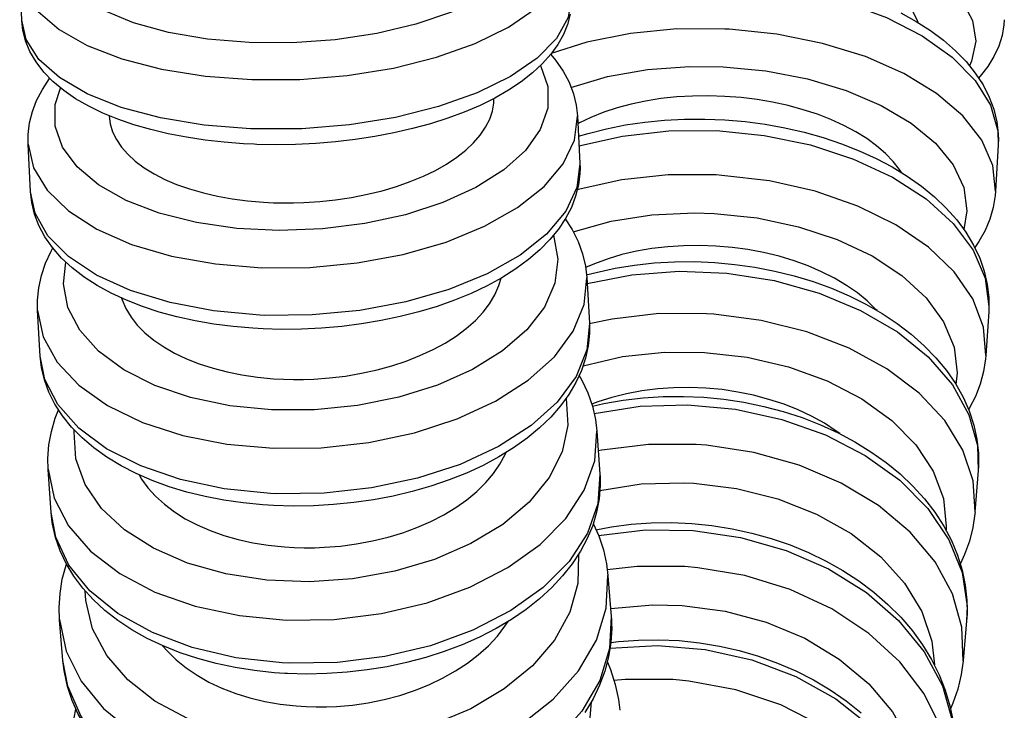
# Model space of a CAD drawing. Units: millimetres. Extents: x 2149 to 3035, y 65 to 1242.
# Drawn here: x 2231 to 2267, y 497 to 522 of the extents above; entities that cross this region are included whole.
import ezdxf

# ---------------------------------------------------------------- set-up
doc = ezdxf.new("R2010")
doc.units = ezdxf.units.MM

# ---------------------------------------------------------------- blocks, each defined once
blk = doc.blocks.new('1984.C37.ACT_V1')
for p, q in [((2231.071, 521.86), (2230.993, 523.656)), ((2251.272, 518.38), (2251.361, 516.651)), ((2231.388, 515.623), (2231.299, 517.352)), ((2266.57, 517.334), (2266.475, 515.645)), ((2266.571, 517.364), (2266.57, 517.338)), ((2266.575, 517.508), (2266.571, 517.364)), ((2251.361, 516.648), (2251.363, 516.626)), ((2251.363, 516.626), (2251.366, 516.489)), ((2251.607, 512.5), (2251.707, 510.846)), ((2231.743, 509.644), (2231.644, 511.298)), ((2266.224, 511.27), (2266.119, 509.662)), ((2266.229, 511.354), (2266.224, 511.267)), ((2266.233, 511.489), (2266.229, 511.354)), ((2251.707, 510.842), (2251.709, 510.805)), ((2251.709, 510.805), (2251.714, 510.645)), ((2251.978, 506.915), (2252.087, 505.345)), ((2232.136, 503.951), (2232.026, 505.521)), ((2265.841, 505.483), (2265.725, 503.962)), ((2265.85, 505.638), (2265.84, 505.482)), ((2265.853, 505.74), (2265.85, 505.638)), ((2252.088, 505.337), (2252.092, 505.278)), ((2252.092, 505.278), (2252.098, 505.099)), ((2232.175, 503.601), (2232.136, 503.948)), ((2232.178, 503.579), (2232.175, 503.601)), ((2252.381, 501.655), (2252.5, 500.176)), ((2252.501, 500.166), (2252.508, 500.069)), ((2265.437, 500.262), (2265.42, 499.998)), ((2232.565, 498.569), (2232.446, 500.048)), ((2252.508, 500.069), (2252.515, 499.878)), ((2265.42, 499.997), (2265.296, 498.572)), ((2232.594, 498.3), (2232.565, 498.564)), ((2232.608, 498.199), (2232.594, 498.3))]:
    blk.add_line(p, q)
for points in [[(2249.412, 526.614, 0), (2249.81, 525.962, 0), (2249.938, 525.281, 0), (2249.793, 524.591, 0), (2249.378, 523.913, 0), (2248.708, 523.268, 0), (2247.802, 522.674, 0), (2246.688, 522.151, 0), (2245.398, 521.715, 0), (2243.974, 521.377, 0), (2242.458, 521.15, 0), (2240.895, 521.039, 0), (2239.334, 521.048, 0), (2237.823, 521.177, 0), (2236.405, 521.421, 0), (2235.126, 521.774, 0), (2234.024, 522.224, 0), (2233.132, 522.759, 0), (2232.477, 523.361, 0), (2232.08, 524.013, 0), (2231.952, 524.694, 0), (2232.097, 525.384, 0), (2232.419, 525.944, 0)], [(2256.856, 525.739, 0), (2258.416, 525.609, 0), (2259.926, 525.353, 0), (2261.339, 524.98, 0), (2262.613, 524.5, 0), (2263.71, 523.929, 0), (2264.595, 523.283, 0), (2265.243, 522.582, 0), (2265.632, 521.849, 0), (2265.752, 521.104, 0), (2265.599, 520.37, 0), (2265.527, 520.209, 0)], [(2263.656, 521.781, 0), (2263.619, 521.878, 0), (2263.477, 522.158, 0)], [(2230.993, 523.656, 0), (2231.178, 522.902, 0), (2231.661, 522.185, 0), (2232.426, 521.525, 0), (2233.452, 520.943, 0), (2234.707, 520.457, 0), (2236.153, 520.081, 0), (2237.745, 519.827, 0), (2239.436, 519.703, 0), (2241.174, 519.711, 0), (2242.905, 519.853, 0), (2244.579, 520.124, 0), (2246.143, 520.515, 0), (2247.551, 521.014, 0), (2248.759, 521.607, 0), (2249.731, 522.276, 0), (2250.437, 523, 0), (2250.855, 523.756, 0), (2250.974, 524.523, 0), (2250.974, 524.523, 0)], [(2263.035, 522.129, 0), (2263.587, 521.821, 0), (2264.103, 521.489, 0), (2264.579, 521.134, 0), (2265.013, 520.756, 0), (2265.399, 520.358, 0), (2265.735, 519.942, 0), (2266.017, 519.511, 0), (2266.242, 519.07, 0), (2266.409, 518.622, 0), (2266.518, 518.173, 0), (2266.57, 517.726, 0), (2266.575, 517.508, 0)], [(2251.047, 522.564, 0), (2252.575, 522.95, 0), (2254.224, 523.182, 0), (2255.945, 523.253, 0), (2257.686, 523.162, 0), (2259.393, 522.91, 0), (2261.015, 522.506, 0), (2262.503, 521.962, 0), (2263.81, 521.295, 0), (2264.898, 520.524, 0), (2265.733, 519.673, 0), (2266.291, 518.768, 0), (2266.554, 517.837, 0), (2266.57, 517.334, 0)], [(2251.052, 522.727, 0), (2250.933, 521.96, 0), (2250.515, 521.204, 0), (2249.809, 520.48, 0), (2248.837, 519.812, 0), (2247.629, 519.218, 0), (2246.222, 518.719, 0), (2244.657, 518.328, 0), (2242.984, 518.057, 0), (2241.252, 517.915, 0), (2239.514, 517.907, 0), (2239.386, 517.911, 0)], [(2251.004, 522.08, 0), (2250.907, 521.714, 0), (2250.759, 521.346, 0), (2250.559, 520.985, 0), (2250.306, 520.631, 0), (2249.999, 520.284, 0), (2249.639, 519.948, 0), (2249.227, 519.625, 0), (2248.769, 519.319, 0), (2248.268, 519.032, 0), (2247.729, 518.766, 0), (2247.157, 518.521, 0), (2246.554, 518.299, 0), (2245.924, 518.098, 0), (2245.27, 517.92, 0), (2244.595, 517.765, 0), (2243.902, 517.633, 0), (2243.195, 517.524, 0), (2242.478, 517.44, 0), (2241.754, 517.38, 0), (2241.026, 517.345, 0), (2240.298, 517.334, 0), (2239.613, 517.347, 0), (2239.514, 517.35, 0)], [(2239.386, 517.911, 0), (2237.701, 518.046, 0), (2236.118, 518.309, 0), (2234.685, 518.693, 0), (2233.446, 519.187, 0), (2232.439, 519.775, 0), (2231.693, 520.44, 0), (2231.232, 521.161, 0), (2231.071, 521.86, 0)], [(2239.514, 517.35, 0), (2239.136, 517.369, 0), (2238.426, 517.423, 0), (2237.731, 517.501, 0), (2237.052, 517.604, 0), (2236.393, 517.732, 0), (2235.757, 517.883, 0), (2235.148, 518.059, 0), (2234.567, 518.259, 0), (2234.019, 518.483, 0), (2233.505, 518.732, 0), (2233.028, 519.007, 0), (2232.592, 519.307, 0), (2232.203, 519.632, 0), (2231.866, 519.979, 0), (2231.586, 520.346, 0), (2231.367, 520.725, 0), (2231.209, 521.111, 0), (2231.111, 521.5, 0), (2231.071, 521.859, 0)], [(2266.791, 521.884, 0), (2266.777, 521.701, 0), (2266.708, 521.308, 0), (2266.587, 520.922, 0), (2266.415, 520.546, 0), (2266.192, 520.18, 0), (2265.917, 519.827, 0), (2265.857, 519.758, 0)], [(2256.628, 521.544, 0), (2254.891, 521.545, 0), (2253.203, 521.384, 0), (2251.615, 521.066, 0), (2250.318, 520.655, 0)], [(2266.475, 515.645, 0), (2266.375, 516.578, 0), (2265.975, 517.501, 0), (2265.287, 518.384, 0), (2264.332, 519.201, 0), (2263.138, 519.927, 0), (2261.743, 520.54, 0), (2260.187, 521.022, 0), (2258.52, 521.357, 0), (2256.791, 521.535, 0), (2256.628, 521.544, 0)], [(2250.3, 520.621, 0), (2250.474, 520.412, 0), (2250.75, 520.016, 0), (2250.968, 519.607, 0), (2251.127, 519.19, 0), (2251.229, 518.77, 0), (2251.272, 518.381, 0)], [(2249.933, 520.219, 0), (2250.2, 519.455, 0), (2250.195, 518.669, 0), (2249.918, 517.886, 0), (2249.378, 517.127, 0), (2248.59, 516.418, 0), (2247.579, 515.778, 0), (2246.375, 515.229, 0), (2245.015, 514.786, 0), (2243.541, 514.463, 0), (2241.997, 514.269, 0), (2240.429, 514.211, 0), (2238.887, 514.29, 0), (2237.416, 514.505, 0), (2236.061, 514.847, 0), (2234.863, 515.308, 0), (2233.86, 515.873, 0), (2233.08, 516.524, 0), (2232.549, 517.243, 0), (2232.282, 518.007, 0), (2232.287, 518.793, 0), (2232.476, 519.398, 0)], [(2251.035, 519.421, 0), (2252.365, 519.812, 0), (2253.818, 520.067, 0), (2255.351, 520.179, 0), (2256.567, 520.166, 0)], [(2256.567, 520.166, 0), (2258.126, 520.018, 0), (2259.634, 519.73, 0), (2261.044, 519.308, 0), (2262.316, 518.767, 0), (2263.408, 518.122, 0), (2264.289, 517.394, 0), (2264.932, 516.603, 0), (2265.317, 515.775, 0), (2265.432, 514.935, 0), (2265.322, 514.254, 0)], [(2231.299, 517.355, 0), (2231.3, 517.711, 0), (2231.351, 518.129, 0), (2231.455, 518.541, 0), (2231.61, 518.947, 0), (2231.818, 519.347, 0), (2232.078, 519.739, 0), (2232.087, 519.751, 0)], [(2263.049, 516.323, 0), (2262.98, 516.427, 0), (2262.751, 516.722, 0), (2262.47, 517.016, 0), (2262.145, 517.298, 0), (2261.79, 517.558, 0), (2261.397, 517.803, 0), (2260.957, 518.037, 0), (2260.484, 518.252, 0), (2259.997, 518.441, 0), (2259.484, 518.608, 0), (2258.935, 518.757, 0), (2258.368, 518.881, 0), (2257.803, 518.976, 0), (2257.229, 519.047, 0), (2256.632, 519.094, 0), (2256.035, 519.113, 0), (2255.456, 519.105, 0), (2254.885, 519.071, 0), (2254.308, 519.01, 0), (2253.747, 518.922, 0), (2253.221, 518.811, 0), (2252.717, 518.677, 0), (2252.225, 518.515, 0), (2251.764, 518.33, 0), (2251.348, 518.129, 0), (2251.285, 518.095, 0)], [(2241.325, 515.229, 0), (2241.903, 515.267, 0), (2242.481, 515.329, 0), (2243.062, 515.417, 0), (2243.634, 515.53, 0), (2244.17, 515.661, 0), (2244.689, 515.814, 0), (2245.194, 515.992, 0), (2245.674, 516.191, 0), (2246.107, 516.401, 0), (2246.508, 516.628, 0), (2246.881, 516.876, 0), (2247.215, 517.139, 0), (2247.495, 517.404, 0), (2247.734, 517.68, 0), (2247.932, 517.969, 0), (2248.081, 518.266, 0), (2248.178, 518.556, 0), (2248.228, 518.849, 0), (2248.234, 519.012, 0)], [(2231.299, 517.355, 0), (2231.494, 516.495, 0), (2231.987, 515.677, 0), (2232.763, 514.925, 0), (2233.797, 514.263, 0), (2235.06, 513.71, 0), (2236.511, 513.283, 0), (2238.107, 512.996, 0), (2239.8, 512.857, 0), (2241.538, 512.87, 0), (2243.268, 513.035, 0), (2244.939, 513.346, 0), (2246.498, 513.795, 0), (2247.898, 514.368, 0), (2249.098, 515.047, 0), (2250.061, 515.811, 0), (2250.757, 516.638, 0), (2251.165, 517.503, 0), (2251.272, 518.378, 0), (2251.272, 518.381, 0)], [(2234.25, 518.371, 0), (2234.287, 518.093, 0), (2234.372, 517.808, 0), (2234.509, 517.522, 0), (2234.696, 517.243, 0), (2234.923, 516.985, 0), (2235.195, 516.737, 0), (2235.516, 516.497, 0), (2235.881, 516.273, 0), (2236.271, 516.073, 0), (2236.698, 515.891, 0), (2237.167, 515.725, 0), (2237.67, 515.579, 0), (2238.18, 515.461, 0), (2238.714, 515.365, 0), (2239.279, 515.291, 0), (2239.861, 515.241, 0), (2240.221, 515.224, 0), (2240.585, 515.216, 0), (2240.954, 515.217, 0), (2241.325, 515.229, 0)], [(2251.307, 517.643, 0), (2251.66, 517.748, 0), (2252.329, 517.917, 0), (2253.018, 518.054, 0), (2253.723, 518.158, 0), (2254.441, 518.228, 0), (2255.169, 518.265, 0), (2255.902, 518.268, 0), (2256.636, 518.238, 0), (2257.368, 518.174, 0), (2258.095, 518.077, 0), (2258.812, 517.948, 0), (2259.516, 517.787, 0), (2260.203, 517.594, 0), (2260.869, 517.371, 0), (2261.512, 517.118, 0), (2262.127, 516.835, 0), (2262.712, 516.525, 0), (2263.263, 516.187, 0), (2263.777, 515.824, 0), (2264.251, 515.436, 0), (2264.68, 515.026, 0), (2265.062, 514.596, 0), (2265.394, 514.147, 0), (2265.672, 513.685, 0), (2265.896, 513.212, 0), (2266.063, 512.733, 0), (2266.173, 512.251, 0), (2266.227, 511.77, 0), (2266.233, 511.489, 0)], [(2251.328, 517.29, 0), (2252.912, 517.651, 0), (2254.598, 517.838, 0), (2256.333, 517.846, 0), (2258.066, 517.673, 0), (2259.743, 517.326, 0), (2261.314, 516.814, 0), (2262.731, 516.154, 0), (2263.951, 515.366, 0), (2264.937, 514.472, 0), (2265.659, 513.502, 0), (2266.095, 512.483, 0), (2266.231, 511.448, 0), (2266.224, 511.27, 0)], [(2251.361, 516.651, 0), (2251.254, 515.776, 0), (2250.847, 514.911, 0), (2250.152, 514.084, 0), (2249.19, 513.319, 0), (2247.991, 512.64, 0), (2246.591, 512.067, 0), (2245.032, 511.618, 0), (2243.362, 511.306, 0), (2241.632, 511.141, 0), (2239.894, 511.127, 0), (2239.729, 511.134, 0)], [(2251.366, 516.489, 0), (2251.36, 516.292, 0), (2251.309, 515.875, 0), (2251.205, 515.463, 0), (2251.05, 515.056, 0), (2250.842, 514.656, 0), (2250.582, 514.264, 0), (2250.27, 513.881, 0), (2249.905, 513.51, 0), (2249.491, 513.153, 0), (2249.031, 512.814, 0), (2248.528, 512.496, 0), (2247.986, 512.199, 0), (2247.41, 511.926, 0), (2246.803, 511.677, 0), (2246.168, 511.452, 0), (2245.509, 511.254, 0), (2244.83, 511.081, 0), (2244.132, 510.935, 0), (2243.421, 510.816, 0), (2242.7, 510.724, 0), (2241.972, 510.66, 0), (2241.241, 510.625, 0), (2240.511, 510.617, 0), (2239.848, 510.635, 0)], [(2256.313, 516.233, 0), (2254.576, 516.234, 0), (2252.887, 516.056, 0), (2251.297, 515.703, 0), (2251.262, 515.693, 0)], [(2266.119, 509.664, 0), (2266.034, 510.7, 0), (2265.648, 511.724, 0), (2264.973, 512.704, 0), (2264.03, 513.613, 0), (2262.847, 514.421, 0), (2261.46, 515.104, 0), (2259.912, 515.642, 0), (2258.249, 516.018, 0), (2256.522, 516.22, 0), (2256.313, 516.233, 0)], [(2239.729, 511.134, 0), (2238.043, 511.287, 0), (2236.458, 511.588, 0), (2235.022, 512.027, 0), (2233.78, 512.591, 0), (2232.768, 513.262, 0), (2232.018, 514.021, 0), (2231.552, 514.844, 0), (2231.388, 515.623, 0)], [(2239.848, 510.635, 0), (2239.467, 510.657, 0), (2238.754, 510.718, 0), (2238.054, 510.808, 0), (2237.372, 510.926, 0), (2236.709, 511.072, 0), (2236.07, 511.246, 0), (2235.457, 511.446, 0), (2234.874, 511.674, 0), (2234.323, 511.929, 0), (2233.809, 512.211, 0), (2233.334, 512.52, 0), (2232.902, 512.854, 0), (2232.518, 513.212, 0), (2232.186, 513.591, 0), (2231.91, 513.987, 0), (2231.692, 514.396, 0), (2231.533, 514.813, 0), (2231.431, 515.234, 0), (2231.388, 515.622, 0)], [(2266.475, 515.645, 0), (2266.462, 515.49, 0), (2266.392, 515.056, 0), (2266.269, 514.631, 0), (2266.094, 514.218, 0), (2265.869, 513.816, 0), (2265.719, 513.595, 0)], [(2251.117, 514.165, 0), (2252.493, 514.551, 0), (2253.978, 514.784, 0), (2255.527, 514.857, 0), (2256.243, 514.836, 0)], [(2256.243, 514.836, 0), (2257.801, 514.673, 0), (2259.307, 514.353, 0), (2260.715, 513.886, 0), (2261.983, 513.286, 0), (2263.071, 512.571, 0), (2263.947, 511.763, 0), (2264.585, 510.887, 0), (2264.964, 509.969, 0), (2265.074, 509.037, 0), (2265.033, 508.613, 0)], [(2250.83, 514.636, 0), (2251.075, 514.253, 0), (2251.293, 513.814, 0), (2251.455, 513.366, 0), (2251.56, 512.914, 0), (2251.607, 512.502, 0)], [(2250.403, 514.043, 0), (2250.564, 513.175, 0), (2250.451, 512.293, 0), (2250.069, 511.425, 0), (2249.428, 510.596, 0), (2248.549, 509.831, 0), (2247.459, 509.155, 0), (2246.189, 508.587, 0), (2244.779, 508.145, 0), (2243.272, 507.842, 0), (2241.714, 507.688, 0), (2240.151, 507.686, 0), (2238.631, 507.838, 0), (2237.201, 508.138, 0), (2235.904, 508.578, 0), (2234.779, 509.144, 0), (2233.861, 509.819, 0), (2233.177, 510.582, 0), (2232.748, 511.41, 0), (2232.588, 512.278, 0), (2232.674, 513.06, 0)], [(2231.643, 511.303, 0), (2231.64, 511.678, 0), (2231.684, 512.132, 0), (2231.782, 512.582, 0), (2231.932, 513.026, 0), (2232.134, 513.465, 0), (2232.195, 513.577, 0)], [(2262.164, 511.303, 0), (2262.126, 511.344, 0), (2261.803, 511.657, 0), (2261.449, 511.945, 0), (2261.058, 512.217, 0), (2260.619, 512.477, 0), (2260.148, 512.715, 0), (2259.662, 512.924, 0), (2259.15, 513.11, 0), (2258.602, 513.275, 0), (2258.036, 513.412, 0), (2257.472, 513.518, 0), (2256.898, 513.597, 0), (2256.302, 513.648, 0), (2255.704, 513.669, 0), (2255.126, 513.66, 0), (2254.554, 513.623, 0), (2253.977, 513.555, 0), (2253.415, 513.458, 0), (2252.888, 513.335, 0), (2252.383, 513.186, 0), (2251.89, 513.006, 0), (2251.562, 512.865, 0)], [(2251.592, 512.596, 0), (2251.951, 512.691, 0), (2252.64, 512.841, 0), (2253.347, 512.956, 0), (2254.066, 513.034, 0), (2254.795, 513.075, 0), (2255.529, 513.08, 0), (2256.265, 513.049, 0), (2256.999, 512.981, 0), (2257.727, 512.877, 0), (2258.445, 512.738, 0), (2259.15, 512.563, 0), (2259.837, 512.354, 0), (2260.504, 512.112, 0), (2261.147, 511.838, 0), (2261.762, 511.532, 0), (2262.346, 511.196, 0), (2262.896, 510.832, 0), (2263.408, 510.44, 0), (2263.878, 510.023, 0), (2264.305, 509.582, 0), (2264.684, 509.122, 0), (2265.013, 508.643, 0), (2265.29, 508.151, 0), (2265.512, 507.647, 0), (2265.679, 507.137, 0), (2265.791, 506.623, 0), (2265.847, 506.109, 0), (2265.853, 505.74, 0)], [(2251.62, 512.288, 0), (2253.254, 512.606, 0), (2254.966, 512.731, 0), (2256.707, 512.658, 0), (2258.421, 512.39, 0), (2260.059, 511.935, 0), (2261.568, 511.308, 0), (2262.905, 510.526, 0), (2264.028, 509.614, 0), (2264.903, 508.599, 0), (2265.504, 507.512, 0), (2265.812, 506.387, 0), (2265.841, 505.483, 0)], [(2231.643, 511.302, 0), (2231.852, 510.341, 0), (2232.358, 509.427, 0), (2233.146, 508.588, 0), (2234.191, 507.849, 0), (2235.462, 507.234, 0), (2236.92, 506.76, 0), (2238.521, 506.443, 0), (2240.217, 506.292, 0), (2241.955, 506.31, 0), (2243.684, 506.499, 0), (2245.349, 506.852, 0), (2246.902, 507.358, 0), (2248.294, 508.002, 0), (2249.484, 508.764, 0), (2250.435, 509.622, 0), (2251.118, 510.549, 0), (2251.513, 511.517, 0), (2251.608, 512.497, 0), (2251.607, 512.502, 0)], [(2241.683, 508.808, 0), (2242.261, 508.85, 0), (2242.838, 508.919, 0), (2243.419, 509.018, 0), (2243.99, 509.144, 0), (2244.525, 509.291, 0), (2245.043, 509.462, 0), (2245.547, 509.661, 0), (2246.026, 509.884, 0), (2246.457, 510.119, 0), (2246.857, 510.374, 0), (2247.228, 510.651, 0), (2247.56, 510.945, 0), (2247.839, 511.241, 0), (2248.076, 511.55, 0), (2248.271, 511.874, 0), (2248.419, 512.207, 0), (2248.502, 512.48, 0)], [(2234.692, 511.756, 0), (2234.713, 511.693, 0), (2234.852, 511.374, 0), (2235.041, 511.062, 0), (2235.269, 510.773, 0), (2235.543, 510.495, 0), (2235.865, 510.227, 0), (2236.232, 509.976, 0), (2236.624, 509.752, 0), (2237.052, 509.548, 0), (2237.522, 509.362, 0), (2238.026, 509.2, 0), (2238.536, 509.067, 0), (2239.071, 508.96, 0), (2239.636, 508.877, 0), (2240.219, 508.821, 0), (2240.58, 508.802, 0), (2240.943, 508.793, 0), (2241.312, 508.795, 0), (2241.683, 508.808, 0)], [(2251.707, 510.846, 0), (2251.614, 509.867, 0), (2251.22, 508.899, 0), (2250.538, 507.971, 0), (2249.588, 507.113, 0), (2248.399, 506.35, 0), (2247.008, 505.706, 0), (2245.455, 505.199, 0), (2243.79, 504.846, 0), (2242.062, 504.657, 0), (2240.323, 504.637, 0), (2240.113, 504.646, 0)], [(2255.965, 511.186, 0), (2254.229, 511.188, 0), (2252.539, 510.993, 0), (2251.703, 510.817, 0)], [(2265.726, 503.973, 0), (2265.657, 505.105, 0), (2265.286, 506.225, 0), (2264.626, 507.299, 0), (2263.696, 508.294, 0), (2262.525, 509.181, 0), (2261.148, 509.932, 0), (2259.608, 510.525, 0), (2257.95, 510.942, 0), (2256.225, 511.169, 0), (2255.965, 511.186, 0)], [(2251.714, 510.645, 0), (2251.711, 510.466, 0), (2251.667, 510.013, 0), (2251.569, 509.563, 0), (2251.419, 509.118, 0), (2251.217, 508.68, 0), (2250.963, 508.25, 0), (2250.656, 507.83, 0), (2250.299, 507.422, 0), (2249.893, 507.03, 0), (2249.441, 506.656, 0), (2248.945, 506.303, 0), (2248.41, 505.974, 0), (2247.839, 505.668, 0), (2247.236, 505.389, 0), (2246.604, 505.137, 0), (2245.946, 504.913, 0), (2245.268, 504.718, 0), (2244.571, 504.553, 0), (2243.859, 504.418, 0), (2243.137, 504.313, 0), (2242.407, 504.239, 0), (2241.674, 504.197, 0), (2240.941, 504.187, 0), (2240.223, 504.208, 0)], [(2251.474, 509.29, 0), (2252.915, 509.624, 0), (2254.441, 509.786, 0), (2255.887, 509.779, 0)], [(2255.887, 509.779, 0), (2257.444, 509.6, 0), (2258.948, 509.25, 0), (2260.353, 508.74, 0), (2261.616, 508.084, 0), (2262.7, 507.302, 0), (2263.571, 506.419, 0), (2264.203, 505.461, 0), (2264.576, 504.458, 0), (2264.679, 503.439, 0), (2264.674, 503.319, 0)], [(2240.113, 504.646, 0), (2238.425, 504.818, 0), (2236.839, 505.154, 0), (2235.4, 505.646, 0), (2234.154, 506.276, 0), (2233.138, 507.028, 0), (2232.383, 507.877, 0), (2231.911, 508.798, 0), (2231.743, 509.644, 0)], [(2240.223, 504.208, 0), (2239.839, 504.232, 0), (2239.124, 504.301, 0), (2238.421, 504.402, 0), (2237.735, 504.534, 0), (2237.07, 504.697, 0), (2236.428, 504.891, 0), (2235.813, 505.115, 0), (2235.228, 505.369, 0), (2234.677, 505.652, 0), (2234.163, 505.964, 0), (2233.689, 506.303, 0), (2233.26, 506.668, 0), (2232.88, 507.057, 0), (2232.551, 507.466, 0), (2232.276, 507.892, 0), (2232.058, 508.331, 0), (2231.896, 508.778, 0), (2231.791, 509.231, 0), (2231.743, 509.642, 0)], [(2266.119, 509.665, 0), (2266.11, 509.55, 0), (2266.039, 509.081, 0), (2265.916, 508.62, 0), (2265.741, 508.171, 0), (2265.514, 507.734, 0), (2265.492, 507.697, 0)], [(2251.34, 508.938, 0), (2251.433, 508.773, 0), (2251.653, 508.304, 0), (2251.818, 507.826, 0), (2251.927, 507.342, 0), (2251.978, 506.918, 0)], [(2260.811, 506.823, 0), (2260.684, 506.914, 0), (2260.248, 507.199, 0), (2259.778, 507.459, 0), (2259.293, 507.688, 0), (2258.783, 507.89, 0), (2258.236, 508.071, 0), (2257.67, 508.221, 0), (2257.107, 508.337, 0), (2256.534, 508.423, 0), (2255.938, 508.479, 0), (2255.34, 508.502, 0), (2254.762, 508.493, 0), (2254.19, 508.452, 0), (2253.612, 508.378, 0), (2253.05, 508.271, 0), (2252.522, 508.137, 0), (2252.016, 507.974, 0), (2251.793, 507.89, 0)], [(2250.86, 508.1, 0), (2250.924, 507.135, 0), (2250.716, 506.165, 0), (2250.241, 505.222, 0), (2249.514, 504.332, 0), (2248.557, 503.523, 0), (2247.399, 502.821, 0), (2246.076, 502.245, 0), (2244.627, 501.814, 0), (2243.097, 501.541, 0), (2241.532, 501.433, 0), (2239.979, 501.495, 0), (2238.487, 501.724, 0), (2237.099, 502.114, 0), (2235.859, 502.652, 0), (2234.804, 503.323, 0), (2233.965, 504.105, 0), (2233.37, 504.975, 0), (2233.035, 505.907, 0), (2232.97, 506.873, 0), (2232.977, 506.953, 0)], [(2251.818, 507.821, 0), (2252.233, 507.914, 0), (2252.94, 508.038, 0), (2253.66, 508.124, 0), (2254.389, 508.171, 0), (2255.124, 508.178, 0), (2255.861, 508.146, 0), (2256.596, 508.074, 0), (2257.324, 507.964, 0), (2258.043, 507.815, 0), (2258.748, 507.629, 0), (2259.436, 507.406, 0), (2260.103, 507.147, 0), (2260.746, 506.853, 0), (2261.36, 506.526, 0), (2261.943, 506.167, 0), (2262.491, 505.778, 0), (2263.001, 505.361, 0), (2263.469, 504.917, 0), (2263.893, 504.449, 0), (2264.27, 503.96, 0), (2264.597, 503.454, 0), (2264.872, 502.932, 0), (2265.094, 502.399, 0), (2265.262, 501.859, 0), (2265.374, 501.314, 0), (2265.432, 500.769, 0), (2265.437, 500.262, 0)], [(2232.026, 505.529, 0), (2232.017, 505.924, 0), (2232.054, 506.413, 0), (2232.144, 506.899, 0), (2232.288, 507.381, 0), (2232.406, 507.683, 0)], [(2251.876, 507.56, 0), (2253.548, 507.823, 0), (2255.278, 507.874, 0), (2257.013, 507.713, 0), (2258.702, 507.343, 0), (2260.292, 506.777, 0), (2261.734, 506.031, 0), (2262.987, 505.128, 0), (2264.01, 504.095, 0), (2264.774, 502.965, 0), (2265.254, 501.771, 0), (2265.437, 500.549, 0), (2265.42, 499.997, 0)], [(2232.026, 505.528, 0), (2232.25, 504.47, 0), (2232.771, 503.465, 0), (2233.572, 502.544, 0), (2234.63, 501.735, 0), (2235.911, 501.061, 0), (2237.378, 500.545, 0), (2238.985, 500.201, 0), (2240.683, 500.04, 0), (2242.422, 500.066, 0), (2244.148, 500.279, 0), (2245.809, 500.673, 0), (2247.354, 501.236, 0), (2248.736, 501.949, 0), (2249.914, 502.793, 0), (2250.852, 503.74, 0), (2251.52, 504.763, 0), (2251.9, 505.83, 0), (2251.978, 506.909, 0), (2251.978, 506.918, 0)], [(2255.587, 506.429, 0), (2253.851, 506.431, 0), (2252.16, 506.22, 0), (2252.028, 506.194, 0)], [(2265.295, 498.558, 0), (2265.252, 499.78, 0), (2264.908, 500.992, 0), (2264.274, 502.156, 0), (2263.367, 503.238, 0), (2262.217, 504.205, 0), (2260.857, 505.027, 0), (2259.33, 505.679, 0), (2257.681, 506.141, 0), (2255.961, 506.401, 0), (2255.587, 506.429, 0)], [(2242.08, 502.687, 0), (2242.658, 502.734, 0), (2243.235, 502.81, 0), (2243.815, 502.919, 0), (2244.386, 503.058, 0), (2244.919, 503.219, 0), (2245.436, 503.408, 0), (2245.939, 503.628, 0), (2246.416, 503.873, 0), (2246.846, 504.132, 0), (2247.244, 504.412, 0), (2247.613, 504.717, 0), (2247.943, 505.041, 0), (2248.22, 505.368, 0), (2248.455, 505.708, 0), (2248.648, 506.065, 0), (2248.682, 506.138, 0)], [(2235.334, 505.319, 0), (2235.424, 505.17, 0), (2235.654, 504.852, 0), (2235.929, 504.546, 0), (2236.253, 504.251, 0), (2236.622, 503.974, 0), (2237.015, 503.728, 0), (2237.444, 503.503, 0), (2237.916, 503.298, 0), (2238.42, 503.119, 0), (2238.932, 502.973, 0), (2239.468, 502.855, 0), (2240.033, 502.763, 0), (2240.617, 502.702, 0), (2240.977, 502.681, 0), (2241.341, 502.671, 0), (2241.709, 502.673, 0), (2242.08, 502.687, 0)], [(2252.087, 505.345, 0), (2252.011, 504.266, 0), (2251.633, 503.199, 0), (2250.966, 502.175, 0), (2250.03, 501.227, 0), (2248.853, 500.383, 0), (2247.472, 499.669, 0), (2245.928, 499.105, 0), (2244.267, 498.711, 0), (2242.542, 498.496, 0), (2240.803, 498.469, 0), (2240.536, 498.481, 0)], [(2252.098, 505.099, 0), (2252.097, 504.942, 0), (2252.06, 504.453, 0), (2251.97, 503.967, 0), (2251.826, 503.485, 0), (2251.631, 503.01, 0), (2251.383, 502.544, 0), (2251.084, 502.088, 0), (2250.734, 501.646, 0), (2250.336, 501.22, 0), (2249.892, 500.813, 0), (2249.405, 500.428, 0), (2248.876, 500.066, 0), (2248.312, 499.73, 0), (2247.713, 499.423, 0), (2247.085, 499.144, 0), (2246.431, 498.895, 0), (2245.754, 498.678, 0), (2245.059, 498.494, 0), (2244.348, 498.342, 0), (2243.625, 498.224, 0), (2242.895, 498.14, 0), (2242.16, 498.091, 0), (2241.425, 498.076, 0), (2240.732, 498.094, 0), (2240.638, 498.099, 0)], [(2252.08, 504.76, 0), (2253.586, 504.993, 0), (2255.144, 505.035, 0), (2255.5, 505.017, 0)], [(2255.5, 505.017, 0), (2257.056, 504.825, 0), (2258.557, 504.447, 0), (2259.959, 503.895, 0), (2261.218, 503.186, 0), (2262.297, 502.342, 0), (2263.162, 501.388, 0), (2263.788, 500.354, 0), (2264.154, 499.269, 0), (2264.253, 498.408, 0)], [(2240.536, 498.481, 0), (2238.848, 498.67, 0), (2237.259, 499.041, 0), (2235.817, 499.582, 0), (2234.567, 500.276, 0), (2233.546, 501.104, 0), (2232.785, 502.039, 0), (2232.308, 503.054, 0), (2232.136, 503.951, 0)], [(2265.726, 503.975, 0), (2265.721, 503.908, 0), (2265.65, 503.405, 0), (2265.526, 502.91, 0), (2265.35, 502.427, 0), (2265.194, 502.093, 0)], [(2240.638, 498.099, 0), (2240.251, 498.126, 0), (2239.534, 498.202, 0), (2238.829, 498.313, 0), (2238.141, 498.459, 0), (2237.473, 498.639, 0), (2236.829, 498.852, 0), (2236.213, 499.097, 0), (2235.627, 499.375, 0), (2235.076, 499.684, 0), (2234.562, 500.023, 0), (2234.09, 500.39, 0), (2233.663, 500.784, 0), (2233.284, 501.201, 0), (2232.956, 501.639, 0), (2232.681, 502.093, 0), (2232.461, 502.561, 0), (2232.296, 503.04, 0), (2232.187, 503.524, 0), (2232.178, 503.579, 0)], [(2251.848, 503.552, 0), (2252.046, 503.104, 0), (2252.215, 502.596, 0), (2252.328, 502.081, 0), (2252.381, 501.66, 0)], [(2251.946, 503.329, 0), (2252.505, 503.431, 0), (2253.226, 503.524, 0), (2253.955, 503.576, 0), (2254.691, 503.585, 0), (2255.428, 503.553, 0), (2256.163, 503.478, 0), (2256.892, 503.362, 0), (2257.611, 503.206, 0), (2258.316, 503.009, 0), (2259.004, 502.773, 0), (2259.67, 502.499, 0), (2260.312, 502.188, 0), (2260.925, 501.842, 0), (2261.507, 501.462, 0), (2262.053, 501.051, 0), (2262.56, 500.61, 0), (2263.026, 500.141, 0), (2263.448, 499.649, 0), (2263.823, 499.134, 0), (2264.149, 498.601, 0), (2264.423, 498.052, 0), (2264.645, 497.492, 0), (2264.813, 496.923, 0), (2264.926, 496.349, 0)], [(2252.042, 503.115, 0), (2253.741, 503.319, 0), (2255.479, 503.295, 0), (2257.202, 503.045, 0), (2258.859, 502.576, 0), (2260.4, 501.902, 0), (2261.777, 501.043, 0), (2262.948, 500.027, 0), (2263.878, 498.883, 0), (2264.539, 497.646, 0), (2264.911, 496.355, 0), (2264.981, 495.047, 0), (2264.964, 494.836, 0)], [(2251.314, 502.427, 0), (2251.291, 501.373, 0), (2250.997, 500.325, 0), (2250.44, 499.315, 0), (2249.637, 498.375, 0), (2248.613, 497.533, 0), (2247.399, 496.814, 0), (2246.032, 496.24, 0), (2244.552, 495.828, 0), (2243.006, 495.592, 0), (2241.441, 495.538, 0), (2239.902, 495.668, 0), (2238.439, 495.978, 0), (2237.094, 496.458, 0), (2235.909, 497.095, 0), (2234.92, 497.868, 0), (2234.157, 498.754, 0), (2233.643, 499.726, 0), (2233.393, 500.755, 0), (2233.371, 501.103, 0)], [(2232.445, 500.058, 0), (2232.429, 500.48, 0), (2232.459, 501.003, 0), (2232.542, 501.524, 0), (2232.678, 502.041, 0), (2232.69, 502.077, 0)], [(2255.18, 501.985, 0), (2253.444, 501.987, 0), (2252.351, 501.868, 0)], [(2264.83, 493.502, 0), (2264.811, 494.808, 0), (2264.491, 496.105, 0), (2263.878, 497.354, 0), (2262.992, 498.516, 0), (2261.86, 499.557, 0), (2260.515, 500.445, 0), (2259, 501.152, 0), (2257.359, 501.657, 0), (2255.643, 501.946, 0), (2255.18, 501.985, 0)], [(2232.445, 500.057, 0), (2232.687, 498.909, 0), (2233.226, 497.819, 0), (2234.043, 496.822, 0), (2235.115, 495.947, 0), (2236.408, 495.221, 0), (2237.884, 494.667, 0), (2239.497, 494.3, 0), (2241.199, 494.132, 0), (2242.938, 494.168, 0), (2244.661, 494.408, 0), (2246.316, 494.843, 0), (2247.852, 495.461, 0), (2249.223, 496.243, 0), (2250.387, 497.164, 0), (2251.309, 498.198, 0), (2251.96, 499.312, 0), (2252.321, 500.474, 0), (2252.382, 501.646, 0), (2252.381, 501.659, 0)], [(2252.477, 500.462, 0), (2254.018, 500.6, 0), (2255.084, 500.576, 0)], [(2255.084, 500.576, 0), (2256.639, 500.37, 0), (2258.138, 499.966, 0), (2259.536, 499.376, 0), (2260.791, 498.619, 0), (2261.864, 497.716, 0), (2262.723, 496.696, 0), (2263.342, 495.59, 0), (2263.701, 494.43, 0), (2263.776, 493.894, 0)], [(2252.5, 500.176, 0), (2252.442, 499.003, 0), (2252.083, 497.842, 0), (2251.434, 496.727, 0), (2250.514, 495.693, 0), (2249.352, 494.77, 0), (2247.983, 493.987, 0), (2246.448, 493.368, 0), (2244.794, 492.931, 0), (2243.071, 492.69, 0), (2241.332, 492.652, 0), (2240.997, 492.669, 0)], [(2252.515, 499.878, 0), (2252.516, 499.744, 0), (2252.487, 499.221, 0), (2252.404, 498.7, 0), (2252.267, 498.183, 0), (2252.079, 497.673, 0), (2251.838, 497.172, 0), (2251.546, 496.683, 0)], [(2242.514, 496.899, 0), (2243.092, 496.949, 0), (2243.668, 497.032, 0), (2244.248, 497.15, 0), (2244.818, 497.301, 0), (2245.35, 497.477, 0), (2245.866, 497.683, 0), (2246.367, 497.921, 0), (2246.843, 498.188, 0), (2247.271, 498.469, 0), (2247.667, 498.774, 0), (2248.034, 499.105, 0), (2248.362, 499.458, 0), (2248.637, 499.813, 0), (2248.754, 499.989, 0)], [(2236.19, 499.103, 0), (2236.351, 498.919, 0), (2236.677, 498.598, 0), (2237.048, 498.297, 0), (2237.442, 498.03, 0), (2237.874, 497.785, 0), (2238.346, 497.563, 0), (2238.852, 497.368, 0), (2239.364, 497.21, 0), (2239.901, 497.081, 0), (2240.467, 496.981, 0), (2241.051, 496.915, 0), (2241.411, 496.892, 0), (2241.775, 496.881, 0), (2242.144, 496.883, 0), (2242.514, 496.899, 0)], [(2252.453, 499.023, 0), (2254.179, 499.12, 0), (2255.916, 498.975, 0), (2257.61, 498.592, 0), (2259.212, 497.985, 0), (2260.671, 497.17, 0), (2261.944, 496.173, 0), (2262.993, 495.024, 0), (2263.784, 493.758, 0), (2264.295, 492.413, 0), (2264.509, 491.031, 0), (2264.474, 490.018, 0)], [(2252.485, 499.224, 0), (2252.767, 499.257, 0), (2253.497, 499.313, 0), (2254.232, 499.325, 0), (2254.969, 499.292, 0), (2255.704, 499.215, 0), (2256.433, 499.095, 0), (2257.152, 498.931, 0), (2257.857, 498.725, 0), (2258.544, 498.477, 0), (2259.209, 498.19, 0), (2259.85, 497.864, 0), (2260.461, 497.501, 0), (2261.041, 497.102, 0), (2261.585, 496.671, 0)], [(2240.997, 492.669, 0), (2239.308, 492.874, 0), (2237.716, 493.277, 0), (2236.271, 493.865, 0), (2235.016, 494.62, 0), (2233.99, 495.52, 0), (2233.223, 496.537, 0), (2232.739, 497.64, 0), (2232.565, 498.569, 0)], [(2252.36, 498.513, 0), (2252.471, 498.238, 0), (2252.643, 497.702, 0), (2252.762, 497.156, 0), (2252.814, 496.757, 0)], [(2265.294, 498.556, 0), (2265.226, 498.057, 0), (2265.101, 497.53, 0), (2264.923, 497.014, 0), (2264.84, 496.815, 0)], [(2241.09, 492.341, 0), (2240.701, 492.37, 0), (2239.982, 492.453, 0), (2239.275, 492.574, 0), (2238.586, 492.732, 0), (2237.916, 492.926, 0), (2237.271, 493.157, 0), (2236.654, 493.423, 0), (2236.068, 493.722, 0), (2235.516, 494.055, 0), (2235.003, 494.419, 0), (2234.532, 494.811, 0), (2234.105, 495.231, 0), (2233.727, 495.675, 0), (2233.398, 496.14, 0), (2233.122, 496.622, 0), (2232.9, 497.119, 0), (2232.731, 497.627, 0), (2232.617, 498.143, 0), (2232.608, 498.199, 0)], [(2254.747, 497.876, 0), (2253.01, 497.878, 0), (2252.599, 497.843, 0)], [(2264.332, 488.799, 0), (2264.341, 490.183, 0), (2264.048, 491.559, 0), (2263.461, 492.887, 0), (2262.6, 494.126, 0), (2261.489, 495.238, 0), (2260.163, 496.19, 0), (2258.661, 496.952, 0), (2257.031, 497.502, 0), (2255.32, 497.823, 0), (2254.747, 497.876, 0)], [(2251.772, 497.061, 0), (2251.671, 495.925, 0), (2251.299, 494.808, 0), (2250.67, 493.743, 0), (2249.8, 492.762, 0), (2248.718, 491.895, 0), (2247.456, 491.168, 0), (2246.053, 490.604, 0), (2244.55, 490.22, 0), (2242.994, 490.027, 0), (2241.431, 490.031, 0), (2239.911, 490.232, 0), (2238.477, 490.624, 0), (2237.175, 491.195, 0), (2236.043, 491.928, 0), (2235.117, 492.8, 0), (2234.424, 493.785, 0), (2233.985, 494.853, 0), (2233.849, 495.524, 0)], [(2232.899, 494.915, 0), (2232.876, 495.377, 0), (2232.898, 495.932, 0), (2232.974, 496.486, 0), (2233.039, 496.794, 0)]]:
    blk.add_polyline3d(points)

msp = doc.modelspace()

# ---------------------------------------------------------------- block references
msp.add_blockref('1984.C37.ACT_V1', (0, 0))

doc.saveas('drawing.dxf')
